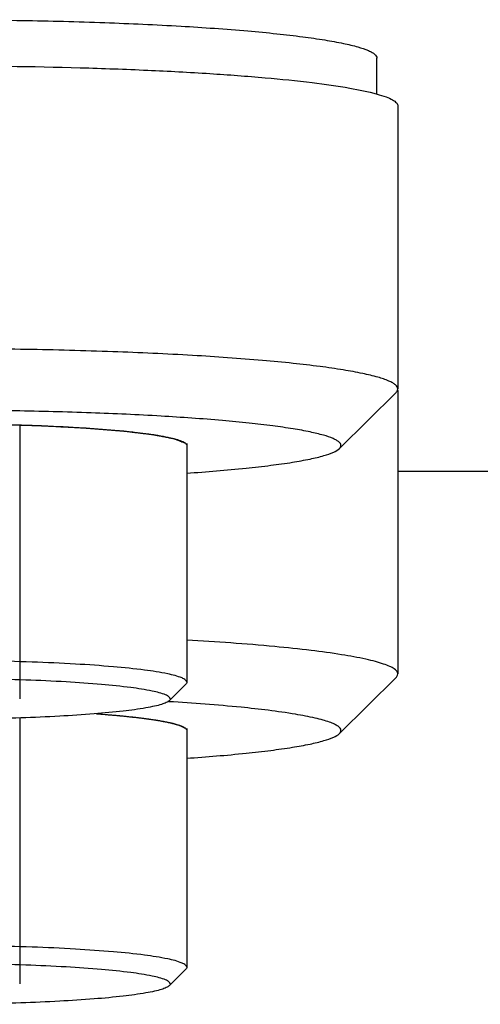
# Paper-space layout '13000496_1' of a CAD drawing. Units: millimetres. Extents: x 0 to 297, y 0 to 210.
# Drawn here: x 64 to 65, y 31 to 33 of the extents above; entities that cross this region are included whole.
import ezdxf

# ---------------------------------------------------------------- set-up
doc = ezdxf.new("R2010")
doc.units = ezdxf.units.MM
doc.header["$LTSCALE"] = 16.335
doc.layers.get('0').update_dxf_attribs({"linetype": 'CONTINUOUS'})

psp = doc.layouts.new('13000496_1')

# ---------------------------------------------------------------- linework, layer by layer
at = {"color": 7, "linetype": 'CONTINUOUS'}
for p, q in [((64.55204, 32.40608), (64.55204, 32.45768)), ((64.58197, 32.38894), (64.58197, 31.9825)), ((64.58175, 31.98099), (64.58197, 31.9795)), ((64.58197, 31.9795), (64.58197, 31.57305)), ((64.49814, 31.89677), (64.57943, 31.97744)), ((64.27897, 31.90395), (64.27897, 31.56111)), ((64.58197, 31.86451), (67.75908, 31.86451)), ((64.25368, 31.53464), (64.27759, 31.55836)), ((64.49814, 31.48733), (64.57943, 31.56799)), ((64.25257, 31.53326), (64.2519, 31.5333)), ((64.2536, 31.5332), (64.25257, 31.53326)), ((64.27897, 31.49451), (64.27897, 31.15166)), ((64.25368, 31.12519), (64.27759, 31.14891))]:
    psp.add_line(p, q, dxfattribs=at)
at = {"color": 2, "linetype": 'CONTINUOUS'}
for p, q in [((64.03897, 31.93078), (64.03897, 31.5372)), ((64.03897, 31.50986), (64.03897, 31.12775))]:
    psp.add_line(p, q, dxfattribs=at)
at = {"color": 7, "linetype": 'CONTINUOUS'}
for points, knots in [([(63.2859, 32.45768), (63.2859, 32.45975), (63.28844, 32.46306), (63.29304, 32.46607), (63.30106, 32.47001), (63.31488, 32.47444), (63.33583, 32.47939), (63.36235, 32.48414), (63.39422, 32.4887), (63.43112, 32.49298), (63.48932, 32.49852), (63.57169, 32.50422), (63.67976, 32.50914), (63.79703, 32.51218), (63.91897, 32.5132), (64.04091, 32.51218), (64.15817, 32.50914), (64.26625, 32.50422), (64.34862, 32.49852), (64.40681, 32.49298), (64.44372, 32.4887), (64.47558, 32.48414), (64.50211, 32.47939), (64.52306, 32.47444), (64.53687, 32.47001), (64.54489, 32.46607), (64.54949, 32.46306), (64.55204, 32.45975), (64.55204, 32.45768)], [0, 0, 0, 0, 0.0048434, 0.0084774, 0.0131158, 0.0255858, 0.0423926, 0.063466, 0.0886475, 0.1177205, 0.1504221, 0.2254613, 0.310947, 0.4036369, 0.5000006, 0.5963641, 0.6890534, 0.7745387, 0.8495776, 0.8822791, 0.9113522, 0.9365338, 0.9576072, 0.9744141, 0.9868842, 0.9915226, 0.9951565, 1, 1, 1, 1]), ([(63.28581, 32.40608), (63.29863, 32.40968), (63.32958, 32.41587), (63.38319, 32.42338), (63.45023, 32.43014), (63.52902, 32.43597), (63.6176, 32.44068), (63.74865, 32.44539), (63.91896, 32.44764), (64.08927, 32.44539), (64.22032, 32.44068), (64.3089, 32.43597), (64.38769, 32.43014), (64.45474, 32.42338), (64.50835, 32.41587), (64.5393, 32.40968), (64.55212, 32.40609)], [0, 0, 0, 0, 0.0314368, 0.0743506, 0.1277851, 0.1904581, 0.2608314, 0.3371628, 0.4999969, 0.6628309, 0.7391625, 0.8095364, 0.8722103, 0.9256461, 0.9685615, 1, 1, 1, 1]), ([(64.55212, 32.40609), (64.55651, 32.40486), (64.56414, 32.4025), (64.57364, 32.39833), (64.57987, 32.39431), (64.58197, 32.39052), (64.58197, 32.38894)], [0, 0, 0, 0, 0.3820426, 0.6692326, 0.8675997, 1, 1, 1, 1]), ([(64.58197, 31.9825), (64.58197, 31.98466), (64.5793, 31.98813), (64.57448, 31.99128), (64.56609, 31.9954), (64.55162, 32.00004), (64.52968, 32.00523), (64.5019, 32.01021), (64.46853, 32.01498), (64.42987, 32.01947), (64.36893, 32.02526), (64.28267, 32.03124), (64.16948, 32.03639), (64.04668, 32.03957), (63.91897, 32.04064), (63.79126, 32.03957), (63.66846, 32.03639), (63.55527, 32.03124), (63.46901, 32.02526), (63.40806, 32.01947), (63.36941, 32.01498), (63.33604, 32.01021), (63.30826, 32.00523), (63.28632, 32.00004), (63.27185, 31.9954), (63.26345, 31.99128), (63.25863, 31.98813), (63.25597, 31.98466), (63.25597, 31.9825)], [0, 0, 0, 0, 0.0048435, 0.0084774, 0.0131157, 0.0255858, 0.0423927, 0.0634659, 0.0886475, 0.1177207, 0.1504222, 0.2254612, 0.310947, 0.4036364, 0.5, 0.5963636, 0.689053, 0.7745388, 0.8495778, 0.8822793, 0.9113525, 0.9365341, 0.9576073, 0.9744142, 0.9868843, 0.9915226, 0.9951565, 1, 1, 1, 1]), ([(64.57943, 31.97744), (64.57982, 31.97784), (64.5811, 31.97924), (64.58197, 31.98115), (64.58197, 31.9825)], [0, 0, 0, 0, 0.2932253, 1, 1, 1, 1]), ([(64.50037, 31.90121), (64.50037, 31.90311), (64.49803, 31.90615), (64.4938, 31.90891), (64.48644, 31.91253), (64.47375, 31.91659), (64.45451, 31.92114), (64.43015, 31.92551), (64.40089, 31.9297), (64.36699, 31.93363), (64.31355, 31.93871), (64.2379, 31.94395), (64.13865, 31.94847), (64.03096, 31.95125), (63.91897, 31.9522), (63.80698, 31.95125), (63.69929, 31.94847), (63.60003, 31.94395), (63.52439, 31.93871), (63.47094, 31.93363), (63.43705, 31.9297), (63.40779, 31.92551), (63.38342, 31.92114), (63.36418, 31.91659), (63.3515, 31.91253), (63.34413, 31.90891), (63.33991, 31.90615), (63.33757, 31.90311), (63.33757, 31.90121)], [0, 0, 0, 0, 0.0048434, 0.0084774, 0.0131158, 0.0255858, 0.0423926, 0.063466, 0.0886475, 0.1177205, 0.150422, 0.2254612, 0.3109468, 0.4036366, 0.5000004, 0.596364, 0.6890534, 0.7745387, 0.8495776, 0.8822791, 0.9113521, 0.9365337, 0.9576071, 0.9744141, 0.9868842, 0.9915226, 0.9951565, 1, 1, 1, 1]), ([(63.91897, 31.93258), (63.94109, 31.93258), (63.98458, 31.93224), (64.04795, 31.93069), (64.10689, 31.92817), (64.15941, 31.92479), (64.2037, 31.92067), (64.23474, 31.91654), (64.25427, 31.91275), (64.26479, 31.91008), (64.27235, 31.90739), (64.27633, 31.9052), (64.27759, 31.90395)], [0, 0, 0, 0, 0.1836499, 0.3610546, 0.5261878, 0.6734583, 0.7979166, 0.8954608, 0.9331611, 0.9631363, 0.985315, 1, 1, 1, 1]), ([(64.27759, 31.90395), (64.2778, 31.90374), (64.2785, 31.90297), (64.27897, 31.90194), (64.27897, 31.90121)], [0, 0, 0, 0, 0.2932628, 1, 1, 1, 1]), ([(64.27904, 31.86142), (64.30739, 31.86337), (64.34768, 31.86663), (64.39814, 31.87236), (64.42883, 31.87668), (64.45423, 31.88121), (64.47419, 31.88589), (64.48839, 31.89062), (64.49586, 31.89451), (64.49814, 31.89677)], [0, 0, 0, 0, 0.3817826, 0.5429688, 0.6821641, 0.7980719, 0.8897502, 0.9567945, 1, 1, 1, 1]), ([(64.49814, 31.89677), (64.49849, 31.89712), (64.49961, 31.89835), (64.50037, 31.90002), (64.50037, 31.90121)], [0, 0, 0, 0, 0.2932327, 1, 1, 1, 1]), ([(64.58197, 31.57305), (64.58197, 31.57599), (64.57724, 31.58044), (64.56986, 31.58419), (64.56077, 31.5877), (64.54935, 31.59106), (64.52933, 31.59588), (64.49846, 31.60141), (64.45474, 31.60734), (64.38068, 31.61507), (64.32112, 31.6192), (64.27902, 31.62157)], [0, 0, 0, 0, 0.0284106, 0.0519824, 0.082864, 0.1212717, 0.1672199, 0.2813466, 0.4239292, 0.5929679, 1, 1, 1, 1]), ([(64.27897, 31.56111), (64.27897, 31.56228), (64.27674, 31.56513), (64.26751, 31.56945), (64.24751, 31.57437), (64.21463, 31.57933), (64.17032, 31.58384), (64.11646, 31.58757), (64.05499, 31.59037), (63.98831, 31.5921), (63.91897, 31.59268), (63.84962, 31.5921), (63.78295, 31.59037), (63.72148, 31.58757), (63.66761, 31.58384), (63.62331, 31.57933), (63.59042, 31.57437), (63.57042, 31.56945), (63.5612, 31.56513), (63.55897, 31.56228), (63.55897, 31.56111)], [0, 0, 0, 0, 0.0048435, 0.0130934, 0.0423419, 0.0885948, 0.1503748, 0.2254241, 0.3109215, 0.4036234, 0.5, 0.5963766, 0.6890785, 0.7745759, 0.8496252, 0.9114052, 0.9576581, 0.9869066, 0.9951565, 1, 1, 1, 1]), ([(64.57943, 31.56799), (64.57982, 31.56839), (64.5811, 31.56979), (64.58197, 31.5717), (64.58197, 31.57305)], [0, 0, 0, 0, 0.2932253, 1, 1, 1, 1]), ([(64.25497, 31.5372), (64.25497, 31.5383), (64.25289, 31.54095), (64.24428, 31.54499), (64.22561, 31.54957), (64.19491, 31.5542), (64.15357, 31.55841), (64.10329, 31.5619), (64.04592, 31.56451), (63.98369, 31.56612), (63.91897, 31.56667), (63.85425, 31.56612), (63.79201, 31.56451), (63.73465, 31.5619), (63.68437, 31.55841), (63.64302, 31.5542), (63.61233, 31.54957), (63.59366, 31.54499), (63.58505, 31.54095), (63.58297, 31.5383), (63.58297, 31.5372)], [0, 0, 0, 0, 0.0048435, 0.0130934, 0.0423419, 0.0885948, 0.1503748, 0.2254241, 0.3109215, 0.4036234, 0.5, 0.5963766, 0.6890785, 0.7745759, 0.8496252, 0.9114052, 0.9576581, 0.9869066, 0.9951565, 1, 1, 1, 1]), ([(64.27897, 31.56111), (64.27897, 31.56088), (64.27883, 31.55983), (64.27816, 31.55893), (64.27759, 31.55836)], [0, 0, 0, 0, 0.2214903, 1, 1, 1, 1]), ([(64.25368, 31.53464), (64.25251, 31.53347), (64.24879, 31.53142), (64.24173, 31.52892), (64.23192, 31.52643), (64.21368, 31.52289), (64.18472, 31.51903), (64.14338, 31.51518), (64.09436, 31.51203), (64.03934, 31.50968), (63.9802, 31.50824), (63.91897, 31.50775), (63.85773, 31.50824), (63.79859, 31.50968), (63.74357, 31.51203), (63.69456, 31.51518), (63.65322, 31.51903), (63.62425, 31.52289), (63.60602, 31.52643), (63.59621, 31.52892), (63.58914, 31.53142), (63.58543, 31.53347), (63.58426, 31.53464)], [0, 0, 0, 0, 0.0073426, 0.0184342, 0.0334204, 0.0522728, 0.101045, 0.1632739, 0.2369089, 0.319475, 0.4081762, 0.5, 0.5918238, 0.680525, 0.7630911, 0.8367261, 0.898955, 0.9477272, 0.9665796, 0.9815658, 0.9926574, 1, 1, 1, 1]), ([(64.50037, 31.49176), (64.50037, 31.49421), (64.4966, 31.49796), (64.49058, 31.50115), (64.48322, 31.50411), (64.47396, 31.50695), (64.45773, 31.51104), (64.41863, 31.51834), (64.34866, 31.52653), (64.28804, 31.53109), (64.2536, 31.5332)], [0, 0, 0, 0, 0.028947, 0.0525635, 0.0833846, 0.1216519, 0.1674052, 0.2810511, 0.5919364, 1, 1, 1, 1]), ([(64.25497, 31.5372), (64.25497, 31.53698), (64.25484, 31.53601), (64.25421, 31.53517), (64.25368, 31.53464)], [0, 0, 0, 0, 0.2214903, 1, 1, 1, 1]), ([(64.14917, 31.51588), (64.16579, 31.51468), (64.18941, 31.51268), (64.21896, 31.5092), (64.23692, 31.50658), (64.25179, 31.50385), (64.26348, 31.50103), (64.27184, 31.49819), (64.27623, 31.49585), (64.27759, 31.49451)], [0, 0, 0, 0, 0.3816382, 0.5425417, 0.6814579, 0.7971912, 0.8888903, 0.9562108, 1, 1, 1, 1]), ([(64.27759, 31.49451), (64.2778, 31.49429), (64.2785, 31.49353), (64.27897, 31.49249), (64.27897, 31.49176)], [0, 0, 0, 0, 0.2932628, 1, 1, 1, 1]), ([(64.27904, 31.45198), (64.30739, 31.45392), (64.34768, 31.45719), (64.39814, 31.46291), (64.42883, 31.46723), (64.45423, 31.47177), (64.47419, 31.47644), (64.48839, 31.48117), (64.49586, 31.48506), (64.49814, 31.48733)], [0, 0, 0, 0, 0.3817826, 0.5429688, 0.6821641, 0.7980719, 0.8897502, 0.9567945, 1, 1, 1, 1]), ([(64.49814, 31.48733), (64.49849, 31.48767), (64.49961, 31.48891), (64.50037, 31.49057), (64.50037, 31.49176)], [0, 0, 0, 0, 0.2932327, 1, 1, 1, 1]), ([(64.27897, 31.15166), (64.27897, 31.15284), (64.27674, 31.15568), (64.26751, 31.16), (64.24751, 31.16492), (64.21463, 31.16988), (64.17032, 31.17439), (64.11646, 31.17812), (64.05499, 31.18092), (63.98831, 31.18265), (63.91897, 31.18323), (63.84962, 31.18265), (63.78295, 31.18092), (63.72148, 31.17812), (63.66761, 31.17439), (63.62331, 31.16988), (63.59042, 31.16492), (63.57042, 31.16), (63.5612, 31.15568), (63.55897, 31.15284), (63.55897, 31.15166)], [0, 0, 0, 0, 0.0048435, 0.0130934, 0.0423419, 0.0885948, 0.1503748, 0.2254241, 0.3109215, 0.4036234, 0.5, 0.5963766, 0.6890785, 0.7745759, 0.8496252, 0.9114052, 0.9576581, 0.9869066, 0.9951565, 1, 1, 1, 1]), ([(64.25497, 31.12775), (64.25497, 31.12885), (64.25289, 31.1315), (64.24428, 31.13554), (64.22561, 31.14013), (64.19491, 31.14476), (64.15357, 31.14897), (64.10329, 31.15245), (64.04592, 31.15506), (63.98369, 31.15667), (63.91897, 31.15722), (63.85425, 31.15667), (63.79201, 31.15506), (63.73465, 31.15245), (63.68437, 31.14897), (63.64302, 31.14476), (63.61233, 31.14013), (63.59366, 31.13554), (63.58505, 31.1315), (63.58297, 31.12885), (63.58297, 31.12775)], [0, 0, 0, 0, 0.0048435, 0.0130934, 0.0423419, 0.0885948, 0.1503748, 0.2254241, 0.3109215, 0.4036234, 0.5, 0.5963766, 0.6890785, 0.7745759, 0.8496252, 0.9114052, 0.9576581, 0.9869066, 0.9951565, 1, 1, 1, 1]), ([(64.27897, 31.15166), (64.27897, 31.15143), (64.27883, 31.15038), (64.27816, 31.14949), (64.27759, 31.14891)], [0, 0, 0, 0, 0.2214903, 1, 1, 1, 1]), ([(64.25368, 31.12519), (64.25251, 31.12403), (64.24879, 31.12197), (64.24173, 31.11947), (64.23192, 31.11698), (64.21368, 31.11344), (64.18472, 31.10958), (64.14338, 31.10574), (64.09436, 31.10258), (64.03934, 31.10023), (63.9802, 31.09879), (63.91897, 31.0983), (63.85773, 31.09879), (63.79859, 31.10023), (63.74357, 31.10258), (63.69456, 31.10574), (63.65322, 31.10958), (63.62425, 31.11344), (63.60602, 31.11698), (63.59621, 31.11947), (63.58914, 31.12197), (63.58543, 31.12403), (63.58426, 31.12519)], [0, 0, 0, 0, 0.0073426, 0.0184342, 0.0334204, 0.0522728, 0.101045, 0.1632739, 0.2369089, 0.319475, 0.4081762, 0.5, 0.5918238, 0.680525, 0.7630911, 0.8367261, 0.898955, 0.9477272, 0.9665796, 0.9815658, 0.9926574, 1, 1, 1, 1]), ([(64.25497, 31.12775), (64.25497, 31.12754), (64.25484, 31.12656), (64.25421, 31.12572), (64.25368, 31.12519)], [0, 0, 0, 0, 0.2214903, 1, 1, 1, 1])]:
    psp.add_open_spline(points, degree=3, knots=knots, dxfattribs=at)
at = {"color": 2, "linetype": 'CONTINUOUS'}
for points, knots in [([(63.92438, 31.93258), (63.92974, 31.93252), (63.94046, 31.93241), (63.95654, 31.93225), (63.96994, 31.93211), (63.98065, 31.932), (63.98735, 31.93193), (63.99204, 31.93188), (63.99472, 31.93185), (63.99639, 31.93183), (63.99775, 31.93183), (63.99902, 31.93179), (64.00126, 31.93172), (64.00574, 31.93159), (64.01213, 31.9314), (64.02236, 31.9311), (64.03259, 31.9308), (64.04283, 31.9305), (64.0505, 31.93028), (64.0569, 31.93009), (64.06201, 31.92994), (64.06489, 31.92986), (64.0668, 31.9298), (64.0681, 31.92977), (64.06955, 31.92969), (64.07134, 31.9296), (64.07488, 31.92942), (64.08257, 31.92902), (64.09439, 31.92842), (64.10622, 31.92781), (64.1145, 31.92739), (64.11923, 31.92714), (64.12278, 31.92696), (64.12632, 31.92678), (64.12928, 31.92663), (64.13135, 31.92652), (64.13238, 31.92647), (64.13298, 31.92644), (64.13346, 31.9264), (64.13409, 31.92635), (64.13508, 31.92627), (64.13633, 31.92617), (64.13783, 31.92605), (64.13982, 31.92589), (64.14331, 31.92561), (64.14829, 31.92522), (64.15427, 31.92474), (64.16026, 31.92427), (64.16624, 31.92379), (64.17122, 31.9234), (64.17521, 31.92308), (64.1782, 31.92284), (64.18069, 31.92264), (64.18269, 31.92249), (64.18418, 31.92237), (64.18543, 31.92227), (64.18643, 31.92219), (64.18704, 31.92214), (64.18756, 31.9221), (64.18795, 31.92205), (64.18866, 31.92197), (64.19006, 31.9218), (64.19206, 31.92155), (64.19527, 31.92117), (64.19928, 31.92068), (64.20408, 31.9201), (64.20889, 31.91952), (64.2137, 31.91893), (64.21851, 31.91835), (64.22251, 31.91787), (64.22572, 31.91748), (64.22772, 31.91724), (64.22933, 31.91704), (64.23033, 31.91692), (64.23103, 31.91683), (64.23138, 31.91679), (64.23158, 31.91677), (64.2317, 31.91674), (64.23188, 31.91671), (64.23215, 31.91665), (64.23263, 31.91656), (64.23331, 31.91642), (64.2344, 31.91621), (64.23576, 31.91594), (64.2374, 31.91562), (64.23958, 31.91519), (64.24231, 31.91465), (64.24558, 31.914), (64.24885, 31.91336), (64.25212, 31.91271), (64.25485, 31.91218), (64.25703, 31.91175), (64.25839, 31.91148), (64.25948, 31.91126), (64.26016, 31.91113), (64.26071, 31.91102), (64.26111, 31.91094), (64.26149, 31.91087), (64.2616, 31.91081), (64.26175, 31.91075), (64.26193, 31.91068), (64.26221, 31.91056), (64.26257, 31.91042), (64.26299, 31.91024), (64.26356, 31.91), (64.26428, 31.90971), (64.26542, 31.90924), (64.26684, 31.90865), (64.26855, 31.90794), (64.27083, 31.907), (64.27367, 31.90582), (64.27595, 31.90488), (64.27709, 31.90441)], [0, 0, 0, 0, 0.03125, 0.0625, 0.09375, 0.109375, 0.125, 0.1328125, 0.1367188, 0.140625, 0.1425781, 0.1445312, 0.1484375, 0.15625, 0.171875, 0.1875, 0.21875, 0.234375, 0.25, 0.265625, 0.2734375, 0.28125, 0.2832031, 0.2851562, 0.2890625, 0.2929688, 0.296875, 0.3125, 0.34375, 0.375, 0.390625, 0.3984375, 0.40625, 0.4140625, 0.421875, 0.4257812, 0.4277344, 0.4287109, 0.4296875, 0.4316406, 0.4335938, 0.4375, 0.4414062, 0.4453125, 0.453125, 0.46875, 0.484375, 0.5, 0.515625, 0.53125, 0.5390625, 0.546875, 0.5546875, 0.5585938, 0.5625, 0.5664062, 0.5683594, 0.5703125, 0.5712891, 0.5722656, 0.5742188, 0.578125, 0.5859375, 0.59375, 0.609375, 0.625, 0.640625, 0.65625, 0.671875, 0.6875, 0.6953125, 0.703125, 0.7070312, 0.7109375, 0.7128906, 0.7138672, 0.7143555, 0.7148438, 0.7158203, 0.7167969, 0.71875, 0.7226562, 0.7265625, 0.734375, 0.7421875, 0.75, 0.765625, 0.78125, 0.796875, 0.8125, 0.828125, 0.8359375, 0.84375, 0.8476562, 0.8515625, 0.8535156, 0.8554688, 0.8574219, 0.8583984, 0.859375, 0.8613281, 0.8632812, 0.8671875, 0.8710938, 0.875, 0.8828125, 0.890625, 0.90625, 0.921875, 0.9375, 0.96875, 1, 1, 1, 1]), ([(64.27709, 31.90441), (64.27721, 31.9043), (64.27745, 31.90409), (64.27795, 31.90357), (64.27874, 31.9026), (64.27891, 31.90178), (64.27897, 31.90121)], [0, 0, 0, 0, 0.125, 0.25, 0.5, 1, 1, 1, 1]), ([(64.14918, 31.51588), (64.15328, 31.51554), (64.15945, 31.51504), (64.16767, 31.51436), (64.1728, 31.51394), (64.17691, 31.5136), (64.17948, 31.51339), (64.18129, 31.51324), (64.18229, 31.51315), (64.18319, 31.51305), (64.18435, 31.51293), (64.18619, 31.51274), (64.18849, 31.51249), (64.19218, 31.5121), (64.19678, 31.51161), (64.20138, 31.51112), (64.20506, 31.51073), (64.20737, 31.51049), (64.20921, 31.51029), (64.21035, 31.51017), (64.21117, 31.51008), (64.21161, 31.51003), (64.21198, 31.50998), (64.21247, 31.50991), (64.21362, 31.50975), (64.21535, 31.50951), (64.21765, 31.50919), (64.21996, 31.50887), (64.22303, 31.50844), (64.22611, 31.50801), (64.22918, 31.50758), (64.2311, 31.50731), (64.23264, 31.50709), (64.23379, 31.50693), (64.23475, 31.5068), (64.23542, 31.5067), (64.2358, 31.50665), (64.23611, 31.50661), (64.23632, 31.50657), (64.23663, 31.50651), (64.23715, 31.50641), (64.2379, 31.50626), (64.23881, 31.50609), (64.24002, 31.50586), (64.24152, 31.50557), (64.24333, 31.50523), (64.24514, 31.50488), (64.24695, 31.50454), (64.24876, 31.50419), (64.25057, 31.50385), (64.25238, 31.5035), (64.25374, 31.50324), (64.25465, 31.50307), (64.25501, 31.503), (64.25533, 31.50294), (64.25556, 31.50288), (64.25593, 31.50278), (64.25647, 31.50262), (64.25732, 31.50238), (64.2584, 31.50208), (64.26011, 31.5016), (64.26225, 31.50099), (64.26439, 31.50039), (64.2661, 31.4999), (64.26717, 31.4996), (64.26803, 31.49936), (64.26856, 31.49921), (64.26894, 31.4991), (64.26914, 31.49904), (64.26925, 31.49898), (64.26941, 31.4989), (64.26978, 31.4987), (64.27035, 31.49842), (64.2711, 31.49803), (64.27185, 31.49765), (64.27284, 31.49714), (64.27459, 31.49624), (64.27609, 31.49547), (64.27709, 31.49496)], [0, 0, 0, 0, 0.0625, 0.09375, 0.125, 0.140625, 0.15625, 0.1640625, 0.1679688, 0.171875, 0.1796875, 0.1875, 0.203125, 0.21875, 0.25, 0.28125, 0.296875, 0.3125, 0.3203125, 0.328125, 0.3320312, 0.3339844, 0.3359375, 0.3398438, 0.34375, 0.359375, 0.375, 0.390625, 0.40625, 0.4375, 0.453125, 0.46875, 0.4765625, 0.484375, 0.4921875, 0.4960938, 0.4980469, 0.5, 0.5019531, 0.5039062, 0.5078125, 0.515625, 0.5234375, 0.53125, 0.546875, 0.5625, 0.578125, 0.59375, 0.609375, 0.625, 0.640625, 0.65625, 0.6601562, 0.6640625, 0.6660156, 0.6679688, 0.671875, 0.6796875, 0.6875, 0.703125, 0.71875, 0.75, 0.78125, 0.796875, 0.8125, 0.8203125, 0.828125, 0.8320312, 0.8339844, 0.8359375, 0.8398438, 0.84375, 0.859375, 0.875, 0.890625, 0.90625, 0.9375, 1, 1, 1, 1]), ([(64.27709, 31.49496), (64.27721, 31.49485), (64.27745, 31.49465), (64.27795, 31.49412), (64.27874, 31.49315), (64.27891, 31.49234), (64.27897, 31.49176)], [0, 0, 0, 0, 0.125, 0.25, 0.5, 1, 1, 1, 1])]:
    psp.add_open_spline(points, degree=3, knots=knots, dxfattribs=at)

doc.saveas('drawing.dxf')
